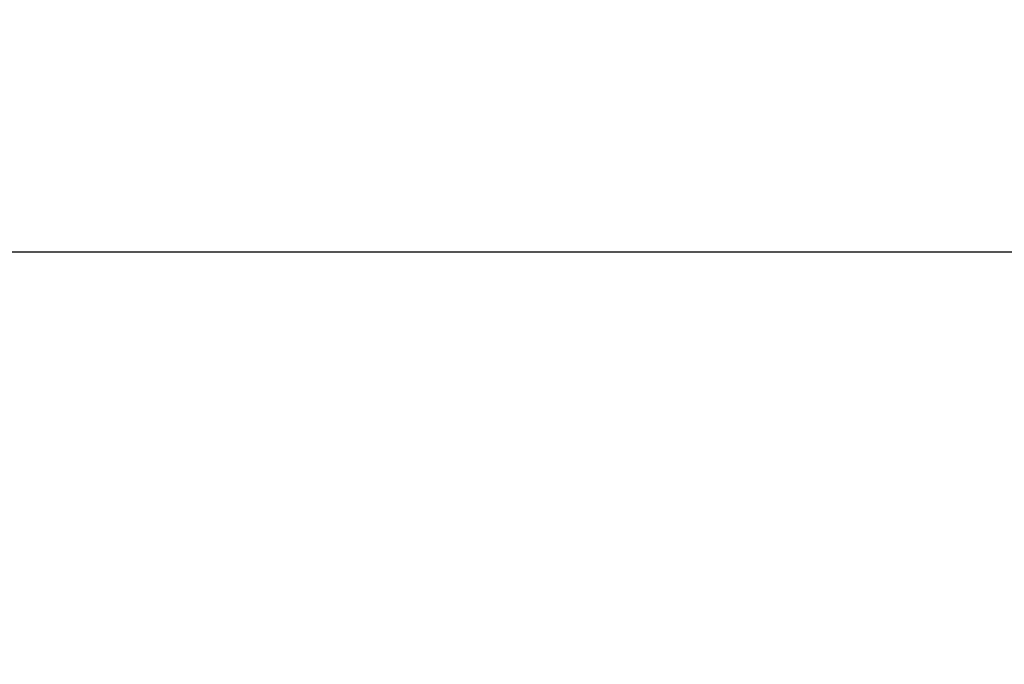
# Model space of a CAD drawing. Units: millimetres. Extents: x 62 to 550, y 30 to 458.
# Drawn here: x 245 to 268, y 356 to 371 of the extents above; entities that cross this region are included whole.
import ezdxf

# ---------------------------------------------------------------- set-up
doc = ezdxf.new("R2010")
doc.units = ezdxf.units.MM
doc.header["$LTSCALE"] = 0.1
doc.linetypes.add('CENTER', pattern=[50.8, 31.75, -6.35, 6.35, -6.35])
doc.layers.get('Defpoints').update_dxf_attribs({"linetype": 'CENTER'})
doc.styles.add('BLAIR ITC', font='txt', dxfattribs={"height": 8})
doc.dimstyles.new('BLAIR ITC', dxfattribs={"dimtxt": 8, "dimasz": 10, "dimexe": 4, "dimexo": 3, "dimgap": 3, "dimtad": 0, "dimdec": 0, "dimdsep": 46, "dimtxsty": 'BLAIR ITC', "dimcen": 0.09, "dimclrd": 8, "dimclre": 8, "dimclrt": 256, "dimadec": 0, "dimazin": 0, "dimtfac": 1, "dimtdec": 0, "dimtmove": 0, "dimatfit": 3, "dimfxl": 1, "dimtfill": 1, "dimtolj": 1, "dimtzin": 0, "dimarcsym": 0})

# ---------------------------------------------------------------- blocks, each defined once
blk = doc.blocks.new('*D24')
at = {"color": 8, "lineweight": -2, "transparency": 16777216}
for p, q in [((79.853, 345.937), (79.853, 369.314)), ((289.853, 345.937), (289.853, 369.314)), ((89.853, 365.314), (170.605, 365.314)), ((279.853, 365.314), (199.102, 365.314))]:
    blk.add_line(p, q, dxfattribs=at)
at = {"color": 8, "transparency": 16777216}
for points in [[(89.853, 366.981), (89.853, 363.647), (79.853, 365.314)], [(279.853, 366.981), (279.853, 363.647), (289.853, 365.314)]]:
    blk.add_solid(points, dxfattribs=at)
at = {"layer": 'Defpoints', "color": 0, "transparency": 16777216}
for p in [(79.853, 365.314), (79.853, 342.937), (289.853, 342.937)]:
    blk.add_point(p, dxfattribs=at)
at = {"lineweight": 30, "transparency": 16777216, "insert": (184.853, 365.314), "char_height": 8, "attachment_point": 5, "style": 'BLAIR ITC', "bg_fill": 3, "box_fill_scale": 1.1, "bg_fill_color": 256, "bg_fill_true_color": 13158600, "bg_fill_transparency": 0}
blk.add_mtext('\\A1;210', dxfattribs=at)

msp = doc.modelspace()

# ---------------------------------------------------------------- dimensions: what is measured, and where the dimension line sits
at = {"lineweight": 30}
dim = msp.add_linear_dim(base=(79.853, 365.314), p1=(289.853, 342.937), p2=(79.853, 342.937), dimstyle='BLAIR ITC', dxfattribs=at)
dim.commit()
dim.dimension.update_dxf_attribs({"geometry": '*D24', "text_midpoint": (184.853, 365.314)})

doc.saveas('drawing.dxf')
